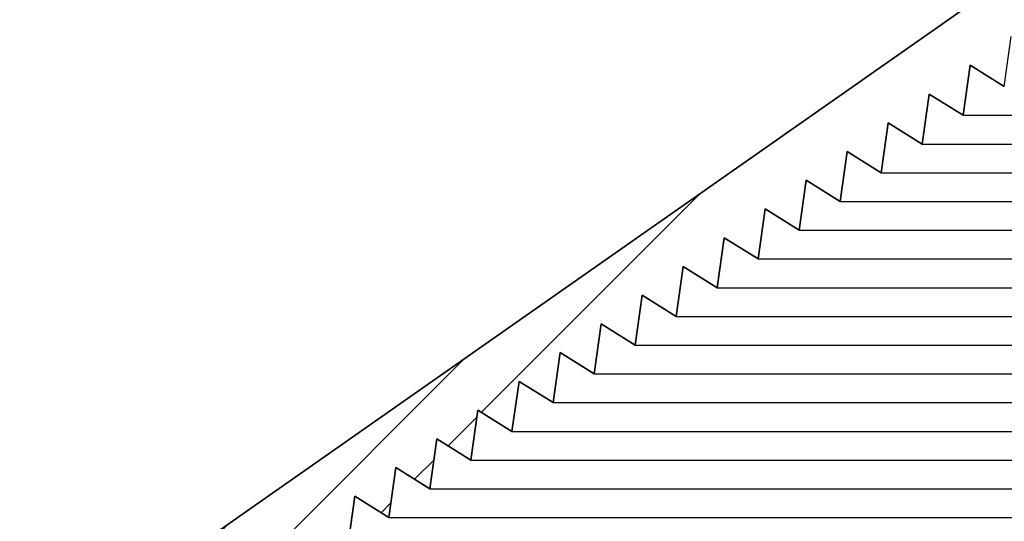
# Model space of a CAD drawing. Extents: x 9 to 161, y 6 to 104.
# Drawn here: x 66 to 68, y 86 to 88 of the extents above; entities that cross this region are included whole.
import ezdxf

# ---------------------------------------------------------------- set-up
doc = ezdxf.new("R2010")
doc.units = 0
doc.header["$LTSCALE"] = 10
doc.header["$MEASUREMENT"] = 0
doc.linetypes.add('SLD-SOLID', pattern=[0])
doc.layers.get('0').update_dxf_attribs({"linetype": 'CONTINUOUS'})
doc.layers.add('SLD-0', color=7, linetype='SLD-SOLID')
doc.styles.add('SLDTEXTSTYLE1', font='GOTHIC.TTF', dxfattribs={"width": 0.913})
doc.dimstyles.new('SLDDIMSTYLE0', dxfattribs={"dimtxt": 0.9375000000000001, "dimasz": 1.3, "dimexe": 0, "dimexo": 0.0625, "dimgap": 0.234375, "dimtad": 2, "dimdec": 0, "dimrnd": 1e-09, "dimzin": 12, "dimtxsty": 'SLDTEXTSTYLE1', "dimblk1": 'NONE', "dimblk2": 'NONE', "dimsah": 1, "dimcen": 0.09, "dimazin": 3, "dimtfac": 1, "dimtdec": 1, "dimtofl": 0, "dimtmove": 0, "dimatfit": 3, "dimtolj": 1, "dimtzin": 12})

# ---------------------------------------------------------------- blocks, each defined once
blk = doc.blocks.new('*D43')
at = {"layer": 'SLD-0', "color": 7}
for p, q in [((71.20638713967602, 94.58871904402191), (71.20638713967602, 93.32326867005034)), ((71.20638713967602, 94.58871904402191), (71.39647371409637, 94.58871904402191)), ((74.04438265201709, 94.58871904402191), (73.85429607759676, 94.58871904402191)), ((74.04438265201709, 94.58871904402191), (74.04438265201709, 93.32326867005034)), ((60.92399984743105, 75.83762724040598), (60.92399984743105, 93.46161128411167)), ((84.86100772144681, 75.83762724040598), (84.86100772144681, 93.46161128411167)), ((71.20638713967602, 93.32326867005034), (71.39647371409637, 93.32326867005034)), ((74.04438265201709, 93.32326867005034), (73.85429607759676, 93.32326867005034)), ((60.92399984743105, 93.2116112841117), (69.6030329511944, 93.2116112841117)), ((84.86100772144681, 93.2116112841117), (75.49862382628787, 93.2116112841117))]:
    blk.add_line(p, q, dxfattribs=at)
for points in [[(60.92399984743105, 93.2116112841117), (61.92399984743106, 93.0241112841117), (61.92399984743106, 93.39911128411168)], [(84.86100772144681, 93.2116112841117), (83.8610077214468, 93.39911128411168), (83.8610077214468, 93.0241112841117)]]:
    blk.add_solid(points, dxfattribs=at)
at = {"layer": 'SLD-0', "color": 7, "char_height": 0.9375000000000001, "attachment_point": 1, "style": 'SLDTEXTSTYLE1'}
for s, insert in [('608', (71.58656028851672, 94.40912097640418)), ('23 7/8"', (71.27030116361023, 92.92035583055528)), ('%%c', (69.4616625323462, 92.92035600013665))]:
    blk.add_mtext(s, dxfattribs=dict(at, insert=insert))
blk = doc.blocks.new('_NONE')
blk = doc.blocks.new('*D45')
at = {"layer": 'SLD-0', "color": 7}
for p, q in [((72.38413630375302, 89.03154977585244), (45.35903921750978, 89.03154977585244)), ((45.60903921750978, 89.03154977585244), (45.60903921750978, 79.21056678075692)), ((43.67092478220686, 79.09890939481824), (43.67092478220686, 77.83345902084666)), ((43.67092478220686, 79.09890939481824), (43.86101135662721, 79.09890939481824)), ((47.5471536528127, 79.09890939481824), (47.35706707839234, 79.09890939481824)), ((47.5471536528127, 79.09890939481824), (47.5471536528127, 77.83345902084666)), ((43.67092478220686, 77.83345902084666), (43.86101135662721, 77.83345902084666)), ((47.5471536528127, 77.83345902084666), (47.35706707839234, 77.83345902084666)), ((45.60903921750978, 66.2865942463872), (45.60903921750978, 76.23303648905907)), ((55.98100378443892, 66.2865942463872), (45.35903921750978, 66.2865942463872))]:
    blk.add_line(p, q, dxfattribs=at)
for points in [[(45.60903921750978, 89.03154977585244), (45.42153921750978, 88.03154977585244), (45.79653921750978, 88.03154977585244)], [(45.60903921750978, 66.2865942463872), (45.79653921750978, 67.2865942463872), (45.42153921750978, 67.2865942463872)]]:
    blk.add_solid(points, dxfattribs=at)
at = {"layer": 'SLD-0', "color": 7, "char_height": 0.9375000000000001, "attachment_point": 1, "style": 'SLDTEXTSTYLE1'}
for s, insert in [('577.7', (44.05109793104754, 78.9193113272005)), ('22 3/4"', (43.58401116964141, 77.43054618135159))]:
    blk.add_mtext(s, dxfattribs=dict(at, insert=insert))

msp = doc.modelspace()

# ---------------------------------------------------------------- hatches: boundary and pattern name
at = {"linetype": 'CONTINUOUS'}
h = msp.add_hatch(dxfattribs=at)
h.set_pattern_fill('ANSI34', style=0)
h.set_pattern_definition([(45, (0, 0), (-0.5303300858899106, 0.5303300858899107), []), (45, (0.176776695, 0), (-0.5303300858899106, 0.5303300858899107), []), (45, (0.353553391, 0), (-0.5303300858899106, 0.5303300858899107), []), (45, (0.530330086, 0), (-0.5303300858899106, 0.5303300858899107), [])])
edge = h.paths.add_edge_path(flags=0)
edge.add_line((76.08780103443952, 88.3277594512108), (76.11256145930487, 88.21127081086543))
edge.add_line((76.11256145930487, 88.21127081086543), (76.20640649986511, 88.28459059217397))
edge.add_line((76.20640649986511, 88.28459059217397), (76.23116692473053, 88.16810195182862))
edge.add_line((76.23116692473053, 88.16810195182862), (76.32501196529074, 88.24142173313729))
edge.add_line((76.32501196529074, 88.24142173313729), (76.3497723901562, 88.1249330927918))
edge.add_line((76.3497723901562, 88.1249330927918), (76.44361743071642, 88.19825287410048))
edge.add_line((76.44361743071642, 88.19825287410048), (76.46837785558188, 88.08176423375495))
edge.add_line((76.46837785558188, 88.08176423375495), (76.5622228961421, 88.15508401506366))
edge.add_line((76.5622228961421, 88.15508401506366), (76.58698332100754, 88.03859537471814))
edge.add_line((76.58698332100754, 88.03859537471814), (76.68082836156775, 88.11191515602681))
edge.add_line((76.68082836156775, 88.11191515602681), (76.70558878643321, 87.99542651568129))
edge.add_line((76.70558878643321, 87.99542651568129), (76.79594746773449, 88.0620490631656))
edge.add_line((76.79594746773449, 88.0620490631656), (76.81698264602302, 87.94387996140317))
edge.add_line((76.81698264602302, 87.94387996140317), (76.90194263668856, 87.99696885570856))
edge.add_line((76.90194263668856, 87.99696885570856), (76.91949145571813, 87.87210252012173))
edge.add_line((76.91949145571813, 87.87210252012173), (77.00445144638367, 87.92519141442712))
edge.add_line((77.00445144638367, 87.92519141442712), (77.02200026541328, 87.80032507884032))
edge.add_line((77.02200026541328, 87.80032507884032), (77.10696025607879, 87.8534139731457))
edge.add_line((77.10696025607879, 87.8534139731457), (77.12450907510839, 87.72854763755888))
edge.add_line((77.12450907510839, 87.72854763755888), (77.20946906577392, 87.78163653186427))
edge.add_line((77.20946906577392, 87.78163653186427), (77.2270178848035, 87.65677019627744))
edge.add_line((77.2270178848035, 87.65677019627744), (77.31197787546903, 87.70985909058282))
edge.add_line((77.31197787546903, 87.70985909058282), (77.32952669449864, 87.58499275499602))
edge.add_line((77.32952669449864, 87.58499275499602), (77.41448668516415, 87.63808164930141))
edge.add_line((77.41448668516415, 87.63808164930141), (77.43203550419375, 87.51321531371458))
edge.add_line((77.43203550419375, 87.51321531371458), (77.5169954948593, 87.56630420801997))
edge.add_line((77.5169954948593, 87.56630420801997), (77.53454431388887, 87.44143787243314))
edge.add_line((77.53454431388887, 87.44143787243314), (77.61950430455441, 87.49452676673853))
edge.add_line((77.61950430455441, 87.49452676673853), (77.637053123584, 87.36966043115173))
edge.add_line((77.637053123584, 87.36966043115173), (77.72201311424952, 87.42274932545712))
edge.add_line((77.72201311424952, 87.42274932545712), (77.73956193327912, 87.29788298987029))
edge.add_line((77.73956193327912, 87.29788298987029), (77.82452192394466, 87.35097188417566))
edge.add_line((77.82452192394466, 87.35097188417566), (77.84207074297423, 87.22610554858885))
edge.add_line((77.84207074297423, 87.22610554858885), (77.92703073363977, 87.27919444289424))
edge.add_line((77.92703073363977, 87.27919444289424), (77.94457955266935, 87.15432810730744))
edge.add_line((77.94457955266935, 87.15432810730744), (78.02953954333489, 87.20741700161282))
edge.add_line((78.02953954333489, 87.20741700161282), (78.04708836236449, 87.082550666026))
edge.add_line((78.04708836236449, 87.082550666026), (78.13204835303002, 87.13563956033137))
edge.add_line((78.13204835303002, 87.13563956033137), (78.1495971720596, 87.01077322474455))
edge.add_line((78.1495971720596, 87.01077322474455), (78.23455716272512, 87.06386211904994))
edge.add_line((78.23455716272512, 87.06386211904994), (78.25210598175472, 86.93899578346314))
edge.add_line((78.25210598175472, 86.93899578346314), (78.33706597242025, 86.99208467776853))
edge.add_line((78.33706597242025, 86.99208467776853), (78.35461479144985, 86.8672183421817))
edge.add_line((78.35461479144985, 86.8672183421817), (78.4395747821154, 86.92030723648708))
edge.add_line((78.4395747821154, 86.92030723648708), (78.45712360114497, 86.79544090090026))
edge.add_line((78.45712360114497, 86.79544090090026), (78.54208359181051, 86.84852979520565))
edge.add_line((78.54208359181051, 86.84852979520565), (78.5596324108401, 86.72366345961883))
edge.add_line((78.5596324108401, 86.72366345961883), (78.64459240150562, 86.77675235392424))
edge.add_line((78.64459240150562, 86.77675235392424), (78.66214122053522, 86.65188601833741))
edge.add_line((78.66214122053522, 86.65188601833741), (78.74710121120076, 86.70497491264278))
edge.add_line((78.74710121120076, 86.70497491264278), (78.76465003023036, 86.58010857705597))
edge.add_line((78.76465003023036, 86.58010857705597), (78.84961002089587, 86.63319747136136))
edge.add_line((78.84961002089587, 86.63319747136136), (78.86715883992548, 86.50833113577454))
edge.add_line((78.86715883992548, 86.50833113577454), (78.952118830591, 86.56142003007994))
edge.add_line((78.952118830591, 86.56142003007994), (78.96966764962058, 86.43655369449311))
edge.add_line((78.96966764962058, 86.43655369449311), (79.05462764028611, 86.48964258879849))
edge.add_line((79.05462764028611, 86.48964258879849), (79.07217645931573, 86.36477625321167))
edge.add_line((79.07217645931573, 86.36477625321167), (79.15713644998125, 86.41786514751706))
edge.add_line((79.15713644998125, 86.41786514751706), (79.17468526901084, 86.29299881193025))
edge.add_line((79.17468526901084, 86.29299881193025), (79.25964525967636, 86.34608770623565))
edge.add_line((79.25964525967636, 86.34608770623565), (79.27719407870597, 86.22122137064882))
edge.add_line((79.27719407870597, 86.22122137064882), (79.36215406937148, 86.2743102649542))
edge.add_line((79.36215406937148, 86.2743102649542), (79.37970288840107, 86.14944392936738))
edge.add_line((79.37970288840107, 86.14944392936738), (79.46466287906661, 86.20253282367277))
edge.add_line((79.46466287906661, 86.20253282367277), (79.48221169809621, 86.07766648808595))
edge.add_line((79.48221169809621, 86.07766648808595), (79.56717168876173, 86.13075538239136))
edge.add_line((79.56717168876173, 86.13075538239136), (79.58472050779132, 86.00588904680453))
edge.add_line((79.58472050779132, 86.00588904680453), (79.66968049845684, 86.0589779411099))
edge.add_line((79.66968049845684, 86.0589779411099), (79.68722931748646, 85.93411160552309))
edge.add_line((79.68722931748646, 85.93411160552309), (79.77218930815197, 85.98720049982848))
edge.add_line((79.77218930815197, 85.98720049982848), (79.78973812718156, 85.86233416424166))
edge.add_line((79.78973812718156, 85.86233416424166), (79.87469811784709, 85.91542305854706))
edge.add_line((79.87469811784709, 85.91542305854706), (79.8922469368767, 85.79055672296023))
edge.add_line((79.8922469368767, 85.79055672296023), (79.97720692754221, 85.84364561726561))
edge.add_line((79.97720692754221, 85.84364561726561), (79.99475574657181, 85.71877928167879))
edge.add_line((79.99475574657181, 85.71877928167879), (80.07017100809655, 85.76232344684348))
edge.add_line((80.07017100809655, 85.76232344684348), (80.08426573829475, 85.64157319326465))
edge.add_line((80.08426573829475, 85.64157319326465), (80.1518340435233, 85.66887256061229))
edge.add_line((80.1518340435233, 85.66887256061229), (80.15638404458079, 85.53857757789261))
edge.add_line((80.15638404458079, 85.53857757789261), (80.22395234980932, 85.56587694524026))
edge.add_line((80.22395234980932, 85.56587694524026), (80.22850235086683, 85.4355819625206))
edge.add_line((80.22850235086683, 85.4355819625206), (80.29607065609534, 85.46288132986825))
edge.add_line((80.29607065609534, 85.46288132986825), (80.30062065715285, 85.3325863471486))
edge.add_line((80.30062065715285, 85.3325863471486), (80.36818896238135, 85.35988571449623))
edge.add_line((80.36818896238135, 85.35988571449623), (80.37273896343886, 85.22959073177661))
edge.add_line((80.37273896343886, 85.22959073177661), (80.4403072686674, 85.25689009912422))
edge.add_line((80.4403072686674, 85.25689009912422), (80.44485726972489, 85.12659511640459))
edge.add_line((80.44485726972489, 85.12659511640459), (80.51242557495344, 85.15389448375223))
edge.add_line((80.51242557495344, 85.15389448375223), (80.51697557601094, 85.02359950103258))
edge.add_line((80.51697557601094, 85.02359950103258), (80.58454388123945, 85.05089886838022))
edge.add_line((80.58454388123945, 85.05089886838022), (80.58909388229695, 84.9206038856606))
edge.add_line((80.58909388229695, 84.9206038856606), (80.65666218752548, 84.94790325300819))
edge.add_line((80.65666218752548, 84.94790325300819), (80.66121218858298, 84.81760827028857))
edge.add_line((80.66121218858298, 84.81760827028857), (80.72878049381153, 84.84490763763618))
edge.add_line((80.72878049381153, 84.84490763763618), (80.73333049486902, 84.71461265491656))
edge.add_line((80.73333049486902, 84.71461265491656), (80.80089880009754, 84.7419120222642))
edge.add_line((80.80089880009754, 84.7419120222642), (80.80544880115504, 84.61161703954454))
edge.add_line((80.80544880115504, 84.61161703954454), (80.87301710638356, 84.63891640689218))
edge.add_line((80.87301710638356, 84.63891640689218), (80.87756710744105, 84.50862142417256))
edge.add_line((80.87756710744105, 84.50862142417256), (80.94513541266959, 84.53592079152017))
edge.add_line((80.94513541266959, 84.53592079152017), (80.94968541372708, 84.40562580880055))
edge.add_line((80.94968541372708, 84.40562580880055), (81.01725371895563, 84.43292517614815))
edge.add_line((81.01725371895563, 84.43292517614815), (81.02180372001312, 84.30263019342853))
edge.add_line((81.02180372001312, 84.30263019342853), (81.08937202524164, 84.32992956077616))
edge.add_line((81.08937202524164, 84.32992956077616), (81.09392202629914, 84.19963457805652))
edge.add_line((81.09392202629914, 84.19963457805652), (81.16149033152767, 84.22693394540414))
edge.add_line((81.16149033152767, 84.22693394540414), (81.16604033258518, 84.09663896268451))
edge.add_line((81.16604033258518, 84.09663896268451), (81.2336086378137, 84.12393833003213))
edge.add_line((81.2336086378137, 84.12393833003213), (81.23815863887121, 83.99364334731251))
edge.add_line((81.23815863887121, 83.99364334731251), (81.30572694409973, 84.02094271466012))
edge.add_line((81.30572694409973, 84.02094271466012), (81.31027694515723, 83.89064773194049))
edge.add_line((81.31027694515723, 83.89064773194049), (81.37784525038575, 83.91794709928814))
edge.add_line((81.37784525038575, 83.91794709928814), (81.38239525144327, 83.78765211656848))
edge.add_line((81.38239525144327, 83.78765211656848), (81.44996355667179, 83.81495148391612))
edge.add_line((81.44996355667179, 83.81495148391612), (81.45451355772929, 83.6846565011965))
edge.add_line((81.45451355772929, 83.6846565011965), (81.5220818629578, 83.71195586854411))
edge.add_line((81.5220818629578, 83.71195586854411), (81.5266318640153, 83.58166088582448))
edge.add_line((81.5266318640153, 83.58166088582448), (81.59420016924383, 83.6089602531721))
edge.add_line((81.59420016924383, 83.6089602531721), (81.59875017030133, 83.47866527045247))
edge.add_line((81.59875017030133, 83.47866527045247), (81.66631847552986, 83.5059646378001))
edge.add_line((81.66631847552986, 83.5059646378001), (81.67086847658737, 83.37566965508049))
edge.add_line((81.67086847658737, 83.37566965508049), (81.7384367818159, 83.4029690224281))
edge.add_line((81.7384367818159, 83.4029690224281), (81.74298678287339, 83.27267403970846))
edge.add_line((81.74298678287339, 83.27267403970846), (81.81055508810192, 83.29997340705607))
edge.add_line((81.81055508810192, 83.29997340705607), (81.81510508915942, 83.16967842433645))
edge.add_line((81.81510508915942, 83.16967842433645), (81.88267339438794, 83.19697779168409))
edge.add_line((81.88267339438794, 83.19697779168409), (81.88722339544545, 83.06668280896443))
edge.add_line((81.88722339544545, 83.06668280896443), (81.95479170067397, 83.09398217631207))
edge.add_line((81.95479170067397, 83.09398217631207), (81.95934170173147, 82.96368719359242))
edge.add_line((81.95934170173147, 82.96368719359242), (82.02691000696, 82.99098656094006))
edge.add_line((82.02691000696, 82.99098656094006), (82.03146000801749, 82.86069157822044))
edge.add_line((82.03146000801749, 82.86069157822044), (82.09902831324602, 82.88799094556805))
edge.add_line((82.09902831324602, 82.88799094556805), (82.10357831430353, 82.75769596284842))
edge.add_line((82.10357831430353, 82.75769596284842), (82.17114661953205, 82.78499533019605))
edge.add_line((82.17114661953205, 82.78499533019605), (82.17569662058955, 82.6547003474764))
edge.add_line((82.17569662058955, 82.6547003474764), (82.24326492581807, 82.68199971482404))
edge.add_line((82.24326492581807, 82.68199971482404), (82.24781492687558, 82.5517047321044))
edge.add_line((82.24781492687558, 82.5517047321044), (82.31538323210411, 82.57900409945202))
edge.add_line((82.31538323210411, 82.57900409945202), (82.3199332331616, 82.4487091167324))
edge.add_line((82.3199332331616, 82.4487091167324), (82.38750153839014, 82.47600848408001))
edge.add_line((82.38750153839014, 82.47600848408001), (82.39205153944765, 82.34571350136038))
edge.add_line((82.39205153944765, 82.34571350136038), (82.45961984467615, 82.373012868708))
edge.add_line((82.45961984467615, 82.373012868708), (82.46416984573366, 82.24271788598837))
edge.add_line((82.46416984573366, 82.24271788598837), (82.53173815096218, 82.27001725333601))
edge.add_line((82.53173815096218, 82.27001725333601), (82.53628815201968, 82.13972227061636))
edge.add_line((82.53628815201968, 82.13972227061636), (82.60385645724821, 82.16702163796398))
edge.add_line((82.60385645724821, 82.16702163796398), (82.60840645830571, 82.03672665524437))
edge.add_line((82.60840645830571, 82.03672665524437), (82.67597476353426, 82.06402602259197))
edge.add_line((82.67597476353426, 82.06402602259197), (82.68052476459174, 81.93373103987236))
edge.add_line((82.68052476459174, 81.93373103987236), (82.74809306982027, 81.96103040722))
edge.add_line((82.74809306982027, 81.96103040722), (82.75264307087777, 81.83073542450033))
edge.add_line((82.75264307087777, 81.83073542450033), (82.8202113761063, 81.85803479184797))
edge.add_line((82.8202113761063, 81.85803479184797), (82.8247613771638, 81.72773980912832))
edge.add_line((82.8247613771638, 81.72773980912832), (82.89232968239234, 81.75503917647596))
edge.add_line((82.89232968239234, 81.75503917647596), (82.89687968344984, 81.62474419375634))
edge.add_line((82.89687968344984, 81.62474419375634), (82.96444798867836, 81.65204356110394))
edge.add_line((82.96444798867836, 81.65204356110394), (82.96899798973585, 81.52174857838432))
edge.add_line((82.96899798973585, 81.52174857838432), (83.03656629496439, 81.54904794573196))
edge.add_line((83.03656629496439, 81.54904794573196), (83.04111629602188, 81.4187529630123))
edge.add_line((83.04111629602188, 81.4187529630123), (83.10868460125043, 81.44605233035995))
edge.add_line((83.10868460125043, 81.44605233035995), (83.11323460230793, 81.31575734764029))
edge.add_line((83.11323460230793, 81.31575734764029), (83.18080290753645, 81.34305671498792))
edge.add_line((83.18080290753645, 81.34305671498792), (83.18535290859394, 81.2127617322683))
edge.add_line((83.18535290859394, 81.2127617322683), (83.25292121382246, 81.24006109961591))
edge.add_line((83.25292121382246, 81.24006109961591), (83.25747121487998, 81.10976611689628))
edge.add_line((83.25747121487998, 81.10976611689628), (83.3250395201085, 81.13706548424389))
edge.add_line((83.3250395201085, 81.13706548424389), (83.329589521166, 81.00677050152427))
edge.add_line((83.329589521166, 81.00677050152427), (83.39715782639453, 81.03406986887191))
edge.add_line((83.39715782639453, 81.03406986887191), (83.40170782745203, 80.90377488615226))
edge.add_line((83.40170782745203, 80.90377488615226), (83.46927613268055, 80.93107425349989))
edge.add_line((83.46927613268055, 80.93107425349989), (83.47382613373807, 80.80077927078027))
edge.add_line((83.47382613373807, 80.80077927078027), (83.54139443896659, 80.82807863812788))
edge.add_line((83.54139443896659, 80.82807863812788), (83.54594444002409, 80.69778365540826))
edge.add_line((83.54594444002409, 80.69778365540826), (83.6135127452526, 80.72508302275587))
edge.add_line((83.6135127452526, 80.72508302275587), (83.61806274631012, 80.59478804003624))
edge.add_line((83.61806274631012, 80.59478804003624), (83.68563105153864, 80.62208740738387))
edge.add_line((83.68563105153864, 80.62208740738387), (83.69018105259615, 80.49179242466423))
edge.add_line((83.69018105259615, 80.49179242466423), (83.75774935782466, 80.51909179201185))
edge.add_line((83.75774935782466, 80.51909179201185), (83.76229935888217, 80.38879680929222))
edge.add_line((83.76229935888217, 80.38879680929222), (83.82986766411071, 80.41609617663984))
edge.add_line((83.82986766411071, 80.41609617663984), (83.83441766516819, 80.28580119392022))
edge.add_line((83.83441766516819, 80.28580119392022), (83.90198597039672, 80.31310056126786))
edge.add_line((83.90198597039672, 80.31310056126786), (83.90653597145422, 80.1828055785482))
edge.add_line((83.90653597145422, 80.1828055785482), (83.95229708242972, 80.20129426750569))
edge.add_arc((83.14020073238957, 79.87552668432485), 0.87500000000001, 8.723225589999515, 21.85789297954051, ccw=False)
edge.add_line((84.00507916118664, 80.00823050266303), (84.32897840889758, 77.89726281569777))
edge.add_arc((84.03244866188145, 77.8517643636961), 0.2999999999999982, 1.5000000000002842, 8.723225590000993, ccw=False)
edge.add_line((84.33234585937412, 77.85961744818847), (84.38655886679688, 75.78930622085417))
edge.add_arc((84.46527204199182, 75.79136739788629), 0.07874015748031843, 181.5000000000019, 270.0000000000008)
edge.add_line((84.46527204199182, 75.71262724040598), (84.86100772144681, 75.712627240406))
edge.add_line((84.86100772144681, 75.712627240406), (84.86100772144678, 75.83073747662645))
edge.add_line((84.86100772144678, 75.83073747662645), (84.54886943295753, 75.83073747662645))
edge.add_arc((84.54886943295753, 75.87010755536662), 0.03937007874015945, 181.5000000000226, 270, ccw=False)
edge.add_line((84.50951284536008, 75.86907696685054), (84.50543675840063, 76.0247364477921))
edge.add_line((84.50543675840063, 76.0247364477921), (84.51543335289357, 76.02499740603126))
edge.add_line((84.51543335289357, 76.02499740603126), (84.51491258433191, 76.04488475505067))
edge.add_line((84.51491258433191, 76.04488475505067), (84.50491601108216, 76.04462298556747))
edge.add_line((84.50491601108216, 76.04462298556747), (84.5030696987558, 76.11513080869297))
edge.add_line((84.5030696987558, 76.11513080869297), (84.51306628012807, 76.11539226798821))
edge.add_line((84.51306628012807, 76.11539226798821), (84.51253152502065, 76.1358137416428))
edge.add_line((84.51253152502065, 76.1358137416428), (84.50253495177088, 76.13555197215982))
edge.add_line((84.50253495177088, 76.13555197215982), (84.45709649491546, 77.87077663230315))
edge.add_arc((84.1571992974228, 77.86292354781081), 0.2999999999999987, 1.499999999995726, 8.723225590004466)
edge.add_line((84.45372904443894, 77.90842199981249), (84.12863322244336, 80.02718819099705))
edge.add_arc((83.14020073238957, 79.87552668432485), 1.000000000000018, 8.723225590000524, 35.00000000000003)
edge.add_line((83.95935277667859, 80.44910312067591), (80.27060461884733, 85.7171814496563))
edge.add_arc((79.45145257455832, 85.14360501330528), 0.9999999999999916, 34.99999999999803, 54.99999999999857)
edge.add_line((80.02502901090938, 85.96275705759425), (76.9654938675049, 88.1050666284236))
edge.add_arc((76.39191743115383, 87.28591458413466), 0.999999999999989, 54.99999999999697, 69.99999999999886)
edge.add_line((76.73393757447951, 88.22560720492055), (74.87675053078384, 88.90156800829064))
edge.add_arc((74.80942373091659, 88.71658914593118), 0.1968503937008053, 70.00000000000593, 90)
edge.add_line((74.80942373091659, 88.91343953963198), (73.38087589110529, 88.91343953963198))
edge.add_ellipse((73.38087589110526, 88.97249465774222), major_axis=(-0.1726656141828591, 0), ratio=0.3420201433256824, start_angle=56.40696442116291, end_angle=90.00000000000921, ccw=False)
edge.add_line((73.28534168131554, 88.92330242346364), (73.27587126512485, 89.03154977585244))
edge.add_line((73.27587126512485, 89.03154977585244), (73.18777937499011, 89.03154977585244))
edge.add_line((73.18777937499011, 89.03154977585244), (73.1843349394182, 88.99217969711229))
edge.add_line((73.1843349394182, 88.99217969711229), (72.60067262945962, 88.99217969711229))
edge.add_line((72.60067262945962, 88.99217969711229), (72.59722819388773, 89.03154977585244))
edge.add_line((72.59722819388773, 89.03154977585244), (72.509136303753, 89.03154977585244))
edge.add_line((72.509136303753, 89.03154977585244), (72.49966588756226, 88.92330242346338))
edge.add_ellipse((72.40413167777372, 88.97249465774222), major_axis=(-0.1726656141828591, 0), ratio=0.3420201433256824, start_angle=89.99999999999977, end_angle=123.593035578372, ccw=False)
edge.add_line((72.40413167777372, 88.91343953963198), (70.97558383796127, 88.91343953963198))
edge.add_arc((70.97558383796127, 88.71658914593118), 0.1968503937008068, 90, 109.999999999998)
edge.add_line((70.908257038094, 88.90156800829064), (69.05106999439835, 88.22560720492055))
edge.add_arc((69.39309013772402, 87.28591458413466), 0.9999999999999849, 110.0000000000004, 125.0000000000024)
edge.add_line((68.81951370137295, 88.1050666284236), (65.75997855796847, 85.96275705759423))
edge.add_arc((66.33355499431951, 85.14360501330528), 0.9999999999999757, 125.0000000000012, 145.0000000000006)
edge.add_line((65.51440295003054, 85.7171814496563), (61.82565479219928, 80.44910312067591))
edge.add_arc((62.64480683648827, 79.87552668432485), 1.000000000000003, 144.9999999999993, 171.2767744099996)
edge.add_line((61.65637434643448, 80.02718819099705), (61.33127852443891, 77.90842199981249))
edge.add_arc((61.62780827145504, 77.86292354781081), 0.2999999999999947, 171.2767744099951, 178.4999999999989)
edge.add_line((61.32791107396238, 77.87077663230318), (61.29376938018273, 76.5669579490674))
edge.add_line((61.29376938018273, 76.5669579490674), (61.4188122292441, 76.5669579490674))
edge.add_line((61.4188122292441, 76.5669579490674), (61.45266170950374, 77.85961744818847))
edge.add_arc((61.7525589069964, 77.8517643636961), 0.2999999999999982, 171.276774409997, 178.4999999999981, ccw=False)
edge.add_line((61.45602915998028, 77.89726281569777), (61.77992840769121, 80.00823050266303))
edge.add_arc((62.64480683648827, 79.87552668432485), 0.8749999999999976, 158.1421070204575, 171.2767744099988, ccw=False)
edge.add_line((61.83271048644814, 80.20129426750569), (61.87847159742363, 80.1828055785482))
edge.add_line((61.87847159742363, 80.1828055785482), (61.88302159848112, 80.31310056126786))
edge.add_line((61.88302159848112, 80.31310056126786), (61.95058990370965, 80.28580119392022))
edge.add_line((61.95058990370965, 80.28580119392022), (61.95513990476714, 80.41609617663984))
edge.add_line((61.95513990476714, 80.41609617663984), (62.02270820999568, 80.38879680929222))
edge.add_line((62.02270820999568, 80.38879680929222), (62.02725821105317, 80.51909179201185))
edge.add_line((62.02725821105317, 80.51909179201185), (62.0948265162817, 80.49179242466423))
edge.add_line((62.0948265162817, 80.49179242466423), (62.0993765173392, 80.62208740738387))
edge.add_line((62.0993765173392, 80.62208740738387), (62.16694482256773, 80.59478804003624))
edge.add_line((62.16694482256773, 80.59478804003624), (62.17149482362522, 80.72508302275587))
edge.add_line((62.17149482362522, 80.72508302275587), (62.23906312885376, 80.69778365540826))
edge.add_line((62.23906312885376, 80.69778365540826), (62.24361312991126, 80.82807863812788))
edge.add_line((62.24361312991126, 80.82807863812788), (62.31118143513979, 80.80077927078027))
edge.add_line((62.31118143513979, 80.80077927078027), (62.31573143619729, 80.93107425349989))
edge.add_line((62.31573143619729, 80.93107425349989), (62.38329974142582, 80.90377488615226))
edge.add_line((62.38329974142582, 80.90377488615226), (62.38784974248331, 81.03406986887191))
edge.add_line((62.38784974248331, 81.03406986887191), (62.45541804771185, 81.00677050152427))
edge.add_line((62.45541804771185, 81.00677050152427), (62.45996804876935, 81.13706548424389))
edge.add_line((62.45996804876935, 81.13706548424389), (62.52753635399788, 81.10976611689628))
edge.add_line((62.52753635399788, 81.10976611689628), (62.53208635505538, 81.24006109961591))
edge.add_line((62.53208635505538, 81.24006109961591), (62.59965466028391, 81.2127617322683))
edge.add_line((62.59965466028391, 81.2127617322683), (62.60420466134141, 81.34305671498792))
edge.add_line((62.60420466134141, 81.34305671498792), (62.67177296656993, 81.31575734764029))
edge.add_line((62.67177296656993, 81.31575734764029), (62.67632296762743, 81.44605233035995))
edge.add_line((62.67632296762743, 81.44605233035995), (62.74389127285596, 81.4187529630123))
edge.add_line((62.74389127285596, 81.4187529630123), (62.74844127391346, 81.54904794573196))
edge.add_line((62.74844127391346, 81.54904794573196), (62.816009579142, 81.52174857838432))
edge.add_line((62.816009579142, 81.52174857838432), (62.82055958019949, 81.65204356110394))
edge.add_line((62.82055958019949, 81.65204356110394), (62.88812788542802, 81.62474419375634))
edge.add_line((62.88812788542802, 81.62474419375634), (62.89267788648552, 81.75503917647596))
edge.add_line((62.89267788648552, 81.75503917647596), (62.96024619171405, 81.72773980912832))
edge.add_line((62.96024619171405, 81.72773980912832), (62.96479619277154, 81.85803479184797))
edge.add_line((62.96479619277154, 81.85803479184797), (63.03236449800008, 81.83073542450033))
edge.add_line((63.03236449800008, 81.83073542450033), (63.03691449905758, 81.96103040722))
edge.add_line((63.03691449905758, 81.96103040722), (63.1044828042861, 81.93373103987236))
edge.add_line((63.1044828042861, 81.93373103987236), (63.10903280534361, 82.06402602259197))
edge.add_line((63.10903280534361, 82.06402602259197), (63.17660111057213, 82.03672665524437))
edge.add_line((63.17660111057213, 82.03672665524437), (63.18115111162963, 82.16702163796398))
edge.add_line((63.18115111162963, 82.16702163796398), (63.24871941685815, 82.13972227061636))
edge.add_line((63.24871941685815, 82.13972227061636), (63.25326941791566, 82.27001725333601))
edge.add_line((63.25326941791566, 82.27001725333601), (63.32083772314418, 82.24271788598837))
edge.add_line((63.32083772314418, 82.24271788598837), (63.32538772420169, 82.373012868708))
edge.add_line((63.32538772420169, 82.373012868708), (63.3929560294302, 82.34571350136038))
edge.add_line((63.3929560294302, 82.34571350136038), (63.39750603048771, 82.47600848408001))
edge.add_line((63.39750603048771, 82.47600848408001), (63.46507433571623, 82.4487091167324))
edge.add_line((63.46507433571623, 82.4487091167324), (63.46962433677374, 82.57900409945202))
edge.add_line((63.46962433677374, 82.57900409945202), (63.53719264200226, 82.5517047321044))
edge.add_line((63.53719264200226, 82.5517047321044), (63.54174264305976, 82.68199971482404))
edge.add_line((63.54174264305976, 82.68199971482404), (63.60931094828828, 82.6547003474764))
edge.add_line((63.60931094828828, 82.6547003474764), (63.61386094934579, 82.78499533019605))
edge.add_line((63.61386094934579, 82.78499533019605), (63.68142925457432, 82.75769596284842))
edge.add_line((63.68142925457432, 82.75769596284842), (63.68597925563181, 82.88799094556805))
edge.add_line((63.68597925563181, 82.88799094556805), (63.75354756086035, 82.86069157822044))
edge.add_line((63.75354756086035, 82.86069157822044), (63.75809756191784, 82.99098656094006))
edge.add_line((63.75809756191784, 82.99098656094006), (63.82566586714637, 82.96368719359242))
edge.add_line((63.82566586714637, 82.96368719359242), (63.83021586820387, 83.09398217631207))
edge.add_line((63.83021586820387, 83.09398217631207), (63.8977841734324, 83.06668280896443))
edge.add_line((63.8977841734324, 83.06668280896443), (63.90233417448989, 83.19697779168409))
edge.add_line((63.90233417448989, 83.19697779168409), (63.96990247971843, 83.16967842433645))
edge.add_line((63.96990247971843, 83.16967842433645), (63.97445248077592, 83.29997340705607))
edge.add_line((63.97445248077592, 83.29997340705607), (64.04202078600446, 83.27267403970846))
edge.add_line((64.04202078600446, 83.27267403970846), (64.04657078706195, 83.4029690224281))
edge.add_line((64.04657078706195, 83.4029690224281), (64.11413909229049, 83.37566965508049))
edge.add_line((64.11413909229049, 83.37566965508049), (64.11868909334797, 83.5059646378001))
edge.add_line((64.11868909334797, 83.5059646378001), (64.18625739857652, 83.47866527045247))
edge.add_line((64.18625739857652, 83.47866527045247), (64.19080739963401, 83.6089602531721))
edge.add_line((64.19080739963401, 83.6089602531721), (64.25837570486256, 83.58166088582448))
edge.add_line((64.25837570486256, 83.58166088582448), (64.26292570592004, 83.71195586854411))
edge.add_line((64.26292570592004, 83.71195586854411), (64.33049401114857, 83.6846565011965))
edge.add_line((64.33049401114857, 83.6846565011965), (64.33504401220605, 83.81495148391612))
edge.add_line((64.33504401220605, 83.81495148391612), (64.40261231743459, 83.78765211656848))
edge.add_line((64.40261231743459, 83.78765211656848), (64.40716231849208, 83.91794709928814))
edge.add_line((64.40716231849208, 83.91794709928814), (64.47473062372062, 83.89064773194049))
edge.add_line((64.47473062372062, 83.89064773194049), (64.47928062477811, 84.02094271466012))
edge.add_line((64.47928062477811, 84.02094271466012), (64.54684893000663, 83.99364334731251))
edge.add_line((64.54684893000663, 83.99364334731251), (64.55139893106414, 84.12393833003213))
edge.add_line((64.55139893106414, 84.12393833003213), (64.61896723629266, 84.09663896268451))
edge.add_line((64.61896723629266, 84.09663896268451), (64.62351723735019, 84.22693394540414))
edge.add_line((64.62351723735019, 84.22693394540414), (64.69108554257869, 84.19963457805652))
edge.add_line((64.69108554257869, 84.19963457805652), (64.6956355436362, 84.32992956077616))
edge.add_line((64.6956355436362, 84.32992956077616), (64.76320384886472, 84.30263019342853))
edge.add_line((64.76320384886472, 84.30263019342853), (64.76775384992223, 84.43292517614815))
edge.add_line((64.76775384992223, 84.43292517614815), (64.83532215515075, 84.40562580880055))
edge.add_line((64.83532215515075, 84.40562580880055), (64.83987215620827, 84.53592079152017))
edge.add_line((64.83987215620827, 84.53592079152017), (64.90744046143679, 84.50862142417256))
edge.add_line((64.90744046143679, 84.50862142417256), (64.91199046249429, 84.63891640689218))
edge.add_line((64.91199046249429, 84.63891640689218), (64.9795587677228, 84.61161703954454))
edge.add_line((64.9795587677228, 84.61161703954454), (64.98410876878032, 84.7419120222642))
edge.add_line((64.98410876878032, 84.7419120222642), (65.05167707400884, 84.71461265491656))
edge.add_line((65.05167707400884, 84.71461265491656), (65.05622707506633, 84.84490763763618))
edge.add_line((65.05622707506633, 84.84490763763618), (65.12379538029488, 84.81760827028857))
edge.add_line((65.12379538029488, 84.81760827028857), (65.12834538135236, 84.94790325300819))
edge.add_line((65.12834538135236, 84.94790325300819), (65.19591368658091, 84.9206038856606))
edge.add_line((65.19591368658091, 84.9206038856606), (65.20046368763838, 85.05089886838022))
edge.add_line((65.20046368763838, 85.05089886838022), (65.26803199286692, 85.02359950103258))
edge.add_line((65.26803199286692, 85.02359950103258), (65.2725819939244, 85.15389448375223))
edge.add_line((65.2725819939244, 85.15389448375223), (65.34015029915295, 85.12659511640459))
edge.add_line((65.34015029915295, 85.12659511640459), (65.34470030021045, 85.25689009912422))
edge.add_line((65.34470030021045, 85.25689009912422), (65.41226860543898, 85.22959073177661))
edge.add_line((65.41226860543898, 85.22959073177661), (65.41681860649646, 85.35988571449623))
edge.add_line((65.41681860649646, 85.35988571449623), (65.48438691172501, 85.3325863471486))
edge.add_line((65.48438691172501, 85.3325863471486), (65.48893691278249, 85.46288132986825))
edge.add_line((65.48893691278249, 85.46288132986825), (65.55650521801104, 85.4355819625206))
edge.add_line((65.55650521801104, 85.4355819625206), (65.56105521906854, 85.56587694524026))
edge.add_line((65.56105521906854, 85.56587694524026), (65.62862352429705, 85.53857757789261))
edge.add_line((65.62862352429705, 85.53857757789261), (65.63317352535455, 85.66887256061229))
edge.add_line((65.63317352535455, 85.66887256061229), (65.70074183058307, 85.64157319326465))
edge.add_line((65.70074183058307, 85.64157319326465), (65.7148365607813, 85.76232344684348))
edge.add_line((65.7148365607813, 85.76232344684348), (65.79025182230605, 85.71877928167879))
edge.add_line((65.79025182230605, 85.71877928167879), (65.80780064133563, 85.84364561726561))
edge.add_line((65.80780064133563, 85.84364561726561), (65.89276063200114, 85.79055672296023))
edge.add_line((65.89276063200114, 85.79055672296023), (65.91030945103074, 85.91542305854706))
edge.add_line((65.91030945103074, 85.91542305854706), (65.99526944169628, 85.86233416424166))
edge.add_line((65.99526944169628, 85.86233416424166), (66.01281826072588, 85.98720049982848))
edge.add_line((66.01281826072588, 85.98720049982848), (66.09777825139139, 85.93411160552309))
edge.add_line((66.09777825139139, 85.93411160552309), (66.11532707042099, 86.0589779411099))
edge.add_line((66.11532707042099, 86.0589779411099), (66.20028706108653, 86.00588904680453))
edge.add_line((66.20028706108653, 86.00588904680453), (66.21783588011611, 86.13075538239136))
edge.add_line((66.21783588011611, 86.13075538239136), (66.30279587078164, 86.07766648808595))
edge.add_line((66.30279587078164, 86.07766648808595), (66.32034468981124, 86.20253282367277))
edge.add_line((66.32034468981124, 86.20253282367277), (66.40530468047679, 86.14944392936738))
edge.add_line((66.40530468047679, 86.14944392936738), (66.42285349950636, 86.2743102649542))
edge.add_line((66.42285349950636, 86.2743102649542), (66.50781349017188, 86.22122137064882))
edge.add_line((66.50781349017188, 86.22122137064882), (66.5253623092015, 86.34608770623565))
edge.add_line((66.5253623092015, 86.34608770623565), (66.61032229986701, 86.29299881193025))
edge.add_line((66.61032229986701, 86.29299881193025), (66.6278711188966, 86.41786514751706))
edge.add_line((66.6278711188966, 86.41786514751706), (66.71283110956215, 86.36477625321167))
edge.add_line((66.71283110956215, 86.36477625321167), (66.73037992859173, 86.48964258879849))
edge.add_line((66.73037992859173, 86.48964258879849), (66.81533991925726, 86.43655369449311))
edge.add_line((66.81533991925726, 86.43655369449311), (66.83288873828687, 86.56142003007994))
edge.add_line((66.83288873828687, 86.56142003007994), (66.91784872895239, 86.50833113577454))
edge.add_line((66.91784872895239, 86.50833113577454), (66.93539754798198, 86.63319747136136))
edge.add_line((66.93539754798198, 86.63319747136136), (67.0203575386475, 86.58010857705597))
edge.add_line((67.0203575386475, 86.58010857705597), (67.03790635767709, 86.70497491264278))
edge.add_line((67.03790635767709, 86.70497491264278), (67.12286634834263, 86.65188601833741))
edge.add_line((67.12286634834263, 86.65188601833741), (67.14041516737223, 86.77675235392424))
edge.add_line((67.14041516737223, 86.77675235392424), (67.22537515803775, 86.72366345961883))
edge.add_line((67.22537515803775, 86.72366345961883), (67.24292397706733, 86.84852979520565))
edge.add_line((67.24292397706733, 86.84852979520565), (67.32788396773289, 86.79544090090026))
edge.add_line((67.32788396773289, 86.79544090090026), (67.34543278676246, 86.92030723648708))
edge.add_line((67.34543278676246, 86.92030723648708), (67.43039277742798, 86.8672183421817))
edge.add_line((67.43039277742798, 86.8672183421817), (67.4479415964576, 86.99208467776853))
edge.add_line((67.4479415964576, 86.99208467776853), (67.53290158712313, 86.93899578346314))
edge.add_line((67.53290158712313, 86.93899578346314), (67.55045040615272, 87.06386211904994))
edge.add_line((67.55045040615272, 87.06386211904994), (67.63541039681823, 87.01077322474455))
edge.add_line((67.63541039681823, 87.01077322474455), (67.65295921584783, 87.13563956033137))
edge.add_line((67.65295921584783, 87.13563956033137), (67.73791920651335, 87.082550666026))
edge.add_line((67.73791920651335, 87.082550666026), (67.75546802554295, 87.20741700161282))
edge.add_line((67.75546802554295, 87.20741700161282), (67.84042801620848, 87.15432810730744))
edge.add_line((67.84042801620848, 87.15432810730744), (67.85797683523808, 87.27919444289424))
edge.add_line((67.85797683523808, 87.27919444289424), (67.94293682590362, 87.22610554858885))
edge.add_line((67.94293682590362, 87.22610554858885), (67.96048564493319, 87.35097188417566))
edge.add_line((67.96048564493319, 87.35097188417566), (68.04544563559872, 87.29788298987029))
edge.add_line((68.04544563559872, 87.29788298987029), (68.06299445462832, 87.42274932545712))
edge.add_line((68.06299445462832, 87.42274932545712), (68.14795444529385, 87.36966043115173))
edge.add_line((68.14795444529385, 87.36966043115173), (68.16550326432343, 87.49452676673853))
edge.add_line((68.16550326432343, 87.49452676673853), (68.25046325498897, 87.44143787243314))
edge.add_line((68.25046325498897, 87.44143787243314), (68.26801207401859, 87.56630420801997))
edge.add_line((68.26801207401859, 87.56630420801997), (68.3529720646841, 87.51321531371458))
edge.add_line((68.3529720646841, 87.51321531371458), (68.3705208837137, 87.63808164930141))
edge.add_line((68.3705208837137, 87.63808164930141), (68.45548087437923, 87.58499275499602))
edge.add_line((68.45548087437923, 87.58499275499602), (68.47302969340882, 87.70985909058282))
edge.add_line((68.47302969340882, 87.70985909058282), (68.55798968407433, 87.65677019627744))
edge.add_line((68.55798968407433, 87.65677019627744), (68.57553850310393, 87.78163653186427))
edge.add_line((68.57553850310393, 87.78163653186427), (68.66049849376948, 87.72854763755888))
edge.add_line((68.66049849376948, 87.72854763755888), (68.67804731279905, 87.8534139731457))
edge.add_line((68.67804731279905, 87.8534139731457), (68.76300730346458, 87.80032507884032))
edge.add_line((68.76300730346458, 87.80032507884032), (68.78055612249418, 87.92519141442712))
edge.add_line((68.78055612249418, 87.92519141442712), (68.86551611315971, 87.87210252012173))
edge.add_line((68.86551611315971, 87.87210252012173), (68.8830649321893, 87.99696885570856))
edge.add_line((68.8830649321893, 87.99696885570856), (68.96802492285482, 87.94387996140317))
edge.add_line((68.96802492285482, 87.94387996140317), (68.98906010114334, 88.0620490631656))
edge.add_line((68.98906010114334, 88.0620490631656), (69.07941878244463, 87.99542651568129))
edge.add_line((69.07941878244463, 87.99542651568129), (69.1041792073101, 88.11191515602681))
edge.add_line((69.1041792073101, 88.11191515602681), (69.19802424787031, 88.03859537471814))
edge.add_line((69.19802424787031, 88.03859537471814), (69.22278467273577, 88.15508401506366))
edge.add_line((69.22278467273577, 88.15508401506366), (69.31662971329598, 88.08176423375495))
edge.add_line((69.31662971329598, 88.08176423375495), (69.34139013816143, 88.19825287410048))
edge.add_line((69.34139013816143, 88.19825287410048), (69.43523517872163, 88.1249330927918))
edge.add_line((69.43523517872163, 88.1249330927918), (69.45999560358709, 88.24142173313729))
edge.add_line((69.45999560358709, 88.24142173313729), (69.5538406441473, 88.16810195182862))
edge.add_line((69.5538406441473, 88.16810195182862), (69.57860106901273, 88.28459059217397))
edge.add_line((69.57860106901273, 88.28459059217397), (69.67244610957297, 88.21127081086543))
edge.add_line((69.67244610957297, 88.21127081086543), (69.69720653443832, 88.3277594512108))
edge.add_line((69.69720653443832, 88.3277594512108), (69.79105157499856, 88.25443966990211))
edge.add_line((69.79105157499856, 88.25443966990211), (69.8158119998641, 88.37092831024775))
edge.add_line((69.8158119998641, 88.37092831024775), (69.9096570404243, 88.2976085289391))
edge.add_line((69.9096570404243, 88.2976085289391), (69.93441746528977, 88.41409716928456))
edge.add_line((69.93441746528977, 88.41409716928456), (70.02826250584998, 88.34077738797589))
edge.add_line((70.02826250584998, 88.34077738797589), (70.05302293071544, 88.45726602832138))
edge.add_line((70.05302293071544, 88.45726602832138), (70.14686797127564, 88.3839462470127))
edge.add_line((70.14686797127564, 88.3839462470127), (70.1716283961411, 88.50043488735821))
edge.add_line((70.1716283961411, 88.50043488735821), (70.26547343670131, 88.42711510604956))
edge.add_line((70.26547343670131, 88.42711510604956), (70.29023386156676, 88.54360374639504))
edge.add_line((70.29023386156676, 88.54360374639504), (70.38407890212697, 88.47028396508637))
edge.add_line((70.38407890212697, 88.47028396508637), (70.40883932699242, 88.58677260543186))
edge.add_line((70.40883932699242, 88.58677260543186), (70.50268436755265, 88.51345282412318))
edge.add_line((70.50268436755265, 88.51345282412318), (70.5274447924181, 88.62994146446867))
edge.add_line((70.5274447924181, 88.62994146446867), (70.6212898329783, 88.55662168315999))
edge.add_line((70.6212898329783, 88.55662168315999), (70.64605025784375, 88.67311032350536))
edge.add_line((70.64605025784375, 88.67311032350536), (70.73989529840398, 88.59979054219684))
edge.add_line((70.73989529840398, 88.59979054219684), (70.7646557232694, 88.71627918254215))
edge.add_line((70.7646557232694, 88.71627918254215), (70.83270540004803, 88.66311294818658))
edge.add_arc((70.86916949182012, 88.70956590273468), 0.05905511811022215, 231.8692139263755, 290.0000000000184)
edge.add_line((70.88936753178031, 88.65407224402686), (71.14766602996926, 88.7480852089233))
edge.add_line((71.14766602996926, 88.7480852089233), (74.63734153890857, 88.7480852089233))
edge.add_line((74.63734153890857, 88.7480852089233), (74.89564003709755, 88.65407224402686))
edge.add_arc((74.91583807705771, 88.70956590273468), 0.05905511811022456, 250.0000000000092, 308.1307860736478)
edge.add_line((74.95230216882983, 88.66311294818658), (75.02035184560845, 88.71627918254215))
edge.add_line((75.02035184560845, 88.71627918254215), (75.04511227047387, 88.59979054219684))
edge.add_line((75.04511227047387, 88.59979054219684), (75.1389573110341, 88.67311032350536))
edge.add_line((75.1389573110341, 88.67311032350536), (75.16371773589955, 88.55662168315999))
edge.add_line((75.16371773589955, 88.55662168315999), (75.25756277645974, 88.62994146446867))
edge.add_line((75.25756277645974, 88.62994146446867), (75.2823232013252, 88.51345282412318))
edge.add_line((75.2823232013252, 88.51345282412318), (75.37616824188541, 88.58677260543186))
edge.add_line((75.37616824188541, 88.58677260543186), (75.40092866675087, 88.47028396508637))
edge.add_line((75.40092866675087, 88.47028396508637), (75.49477370731107, 88.54360374639504))
edge.add_line((75.49477370731107, 88.54360374639504), (75.51953413217653, 88.42711510604956))
edge.add_line((75.51953413217653, 88.42711510604956), (75.61337917273674, 88.50043488735821))
edge.add_line((75.61337917273674, 88.50043488735821), (75.6381395976022, 88.3839462470127))
edge.add_line((75.6381395976022, 88.3839462470127), (75.73198463816242, 88.45726602832138))
edge.add_line((75.73198463816242, 88.45726602832138), (75.75674506302786, 88.34077738797589))
edge.add_line((75.75674506302786, 88.34077738797589), (75.85059010358808, 88.41409716928456))
edge.add_line((75.85059010358808, 88.41409716928456), (75.87535052845354, 88.2976085289391))
edge.add_line((75.87535052845354, 88.2976085289391), (75.96919556901375, 88.37092831024775))
edge.add_line((75.96919556901375, 88.37092831024775), (75.9939559938793, 88.25443966990211))
edge.add_line((75.9939559938793, 88.25443966990211), (76.08780103443952, 88.3277594512108))

# ---------------------------------------------------------------- linework, layer by layer
at = {"layer": 'SLD-0'}
for p, q in [((68.81951370137295, 88.1050666284236), (65.75997855796847, 85.96275705759423)), ((68.45548087437923, 87.58499275499602), (68.47302969340882, 87.70985909058282)), ((68.3529720646841, 87.51321531371458), (68.3705208837137, 87.63808164930141)), ((68.3705208837137, 87.63808164930141), (68.45548087437923, 87.58499275499602)), ((68.25046325498897, 87.44143787243314), (68.26801207401859, 87.56630420801997)), ((68.26801207401859, 87.56630420801997), (68.3529720646841, 87.51321531371458)), ((68.14795444529385, 87.36966043115173), (68.16550326432343, 87.49452676673853)), ((68.16550326432343, 87.49452676673853), (68.25046325498897, 87.44143787243314)), ((68.04544563559872, 87.29788298987029), (68.06299445462832, 87.42274932545712)), ((68.06299445462832, 87.42274932545712), (68.14795444529385, 87.36966043115173)), ((67.94293682590362, 87.22610554858885), (67.96048564493319, 87.35097188417566)), ((67.96048564493319, 87.35097188417566), (68.04544563559872, 87.29788298987029)), ((67.84042801620848, 87.15432810730744), (67.85797683523808, 87.27919444289424)), ((67.85797683523808, 87.27919444289424), (67.94293682590362, 87.22610554858885)), ((67.73791920651335, 87.082550666026), (67.75546802554295, 87.20741700161282)), ((67.75546802554295, 87.20741700161282), (67.84042801620848, 87.15432810730744)), ((67.63541039681823, 87.01077322474455), (67.65295921584783, 87.13563956033137)), ((67.65295921584783, 87.13563956033137), (67.73791920651335, 87.082550666026)), ((67.53290158712313, 86.93899578346314), (67.55045040615272, 87.06386211904994)), ((67.55045040615272, 87.06386211904994), (67.63541039681823, 87.01077322474455)), ((67.43039277742798, 86.8672183421817), (67.4479415964576, 86.99208467776853)), ((67.4479415964576, 86.99208467776853), (67.53290158712313, 86.93899578346314)), ((67.32788396773289, 86.79544090090026), (67.34543278676246, 86.92030723648708)), ((67.34543278676246, 86.92030723648708), (67.43039277742798, 86.8672183421817)), ((67.22537515803775, 86.72366345961883), (67.24292397706733, 86.84852979520565)), ((67.24292397706733, 86.84852979520565), (67.32788396773289, 86.79544090090026)), ((67.12286634834263, 86.65188601833741), (67.14041516737223, 86.77675235392424)), ((67.14041516737223, 86.77675235392424), (67.22537515803775, 86.72366345961883)), ((67.0203575386475, 86.58010857705597), (67.03790635767709, 86.70497491264278)), ((67.03790635767709, 86.70497491264278), (67.12286634834263, 86.65188601833741)), ((66.91784872895239, 86.50833113577454), (66.93539754798198, 86.63319747136136)), ((66.93539754798198, 86.63319747136136), (67.0203575386475, 86.58010857705597)), ((66.81533991925726, 86.43655369449311), (66.83288873828687, 86.56142003007994)), ((66.83288873828687, 86.56142003007994), (66.91784872895239, 86.50833113577454))]:
    msp.add_line(p, q, dxfattribs=at)
at = {"layer": 'SLD-0', "color": 7, "linetype": 'SLD-SOLID'}
for p, q in [((65.75997855796847, 85.96275705759423), (68.81951366263505, 88.10506519785801)), ((68.37052084943832, 87.63808392579882), (68.35297209216307, 87.51321454163393)), ((68.45548093463884, 87.58499355243669), (68.37052084943832, 87.63808392579882)), ((68.26801200696255, 87.56630491499608), (68.2504632496873, 87.4414355308312)), ((68.35297209216307, 87.51321454163393), (68.26801200696255, 87.56630491499608)), ((68.35297209216307, 87.51321454163393), (77.43203547671477, 87.51321454163393)), ((68.16550316448678, 87.49452590419334), (68.14795440721153, 87.3696612133076)), ((68.2504632496873, 87.4414355308312), (68.16550316448678, 87.49452590419334)), ((68.2504632496873, 87.4414355308312), (77.53454431919054, 87.4414355308312)), ((68.06299432201101, 87.4227515866697), (68.04544556473576, 87.29788220250484)), ((68.14795440721153, 87.3696612133076), (68.06299432201101, 87.4227515866697)), ((68.14795440721153, 87.3696612133076), (77.63705316166632, 87.3696612133076)), ((67.96048577286518, 87.35097257586698), (67.94293701558993, 87.2261078849812)), ((68.04544556473576, 87.29788220250484), (67.96048577286518, 87.35097257586698)), ((68.04544556473576, 87.29788220250484), (77.73956200414209, 87.29788220250484)), ((67.85797693038941, 87.27919356506423), (67.84042817311416, 87.15432887417846)), ((67.94293701558993, 87.2261078849812), (67.85797693038941, 87.27919356506423)), ((67.94293701558993, 87.2261078849812), (77.84207055328791, 87.2261078849812)), ((67.75546808791364, 87.20741924754061), (67.73791933063839, 87.08254986337572)), ((67.84042817311416, 87.15432887417846), (67.75546808791364, 87.20741924754061)), ((67.84042817311416, 87.15432887417846), (77.94457939576368, 87.15432887417846)), ((67.65295924543787, 87.13564023673788), (67.63541048816262, 87.01077554585208)), ((67.73791933063839, 87.08254986337572), (67.65295924543787, 87.13564023673788)), ((67.73791933063839, 87.08254986337572), (78.04708823823945, 87.08254986337572)), ((67.5504504029621, 87.06386122593514), (67.53290164568685, 86.93899653504936)), ((67.63541048816262, 87.01077554585208), (67.5504504029621, 87.06386122593514)), ((67.63541048816262, 87.01077554585208), (78.14959708071522, 87.01077554585208)), ((67.44794156048633, 86.9920869084115), (67.43039280321108, 86.86721752424661)), ((67.53290164568685, 86.93899653504936), (67.44794156048633, 86.9920869084115)), ((67.34543271801056, 86.92030789760875), (67.3278839607353, 86.795443206723)), ((67.43039280321108, 86.86721752424661), (67.34543271801056, 86.92030789760875)), ((67.53290164568685, 86.93899653504936), (78.252105923191, 86.93899653504936)), ((67.24292387553479, 86.84852888680601), (67.22537511825954, 86.72366419592026)), ((67.3278839607353, 86.795443206723), (67.24292387553479, 86.84852888680601)), ((67.43039280321108, 86.86721752424661), (78.35461476566677, 86.86721752424661)), ((67.14041503305901, 86.77675456928239), (67.12286627578376, 86.65188518511752)), ((67.22537511825954, 86.72366419592026), (67.14041503305901, 86.77675456928239)), ((67.3278839607353, 86.795443206723), (78.45712360814254, 86.795443206723)), ((67.22537511825954, 86.72366419592026), (78.55963245061831, 86.72366419592026)), ((67.03790619058324, 86.70497555847965), (67.02035743330799, 86.58011086759387)), ((67.12286627578376, 86.65188518511752), (67.03790619058324, 86.70497555847965)), ((67.12286627578376, 86.65188518511752), (78.66214129309408, 86.65188518511752)), ((66.93539734810747, 86.6331965476769), (66.91784859083222, 86.50833185679113)), ((67.02035743330799, 86.58011086759387), (66.93539734810747, 86.6331965476769)), ((67.02035743330799, 86.58011086759387), (78.76465013556985, 86.58011086759387)), ((66.8328885056317, 86.5614222301533), (66.81533974835645, 86.43655284598839)), ((66.91784859083222, 86.50833185679113), (66.8328885056317, 86.5614222301533)), ((66.91784859083222, 86.50833185679113), (78.86715897804562, 86.50833185679113))]:
    msp.add_line(p, q, dxfattribs=at)

# ---------------------------------------------------------------- dimensions: what is measured, and where the dimension line sits
at = {"layer": 'SLD-0', "color": 7}
dim = msp.add_linear_dim(base=(60.92399984743105, 93.21161128411165), p1=(84.86100772144681, 75.712627240406), p2=(60.92399984743105, 75.712627240406), text='%%c23 7/8"', dimstyle='SLDDIMSTYLE0', dxfattribs=at)
dim.commit()
dim.dimension.update_dxf_attribs({"geometry": '*D43', "text_midpoint": (72.55082838874111, 93.21161128411165), "dimtype": 160})
dim = msp.add_linear_dim(base=(45.60903921750983, 66.28659424638715), p1=(72.509136303753, 89.03154977585244), p2=(56.10600378443892, 66.2865942463872), angle=90.0000000000002, text='22 3/4"', dimstyle='SLDDIMSTYLE0', dxfattribs=at)
dim.commit()
dim.dimension.update_dxf_attribs({"geometry": '*D45', "text_midpoint": (45.60903921750979, 77.72180163490799), "dimtype": 160})

doc.saveas('drawing.dxf')
